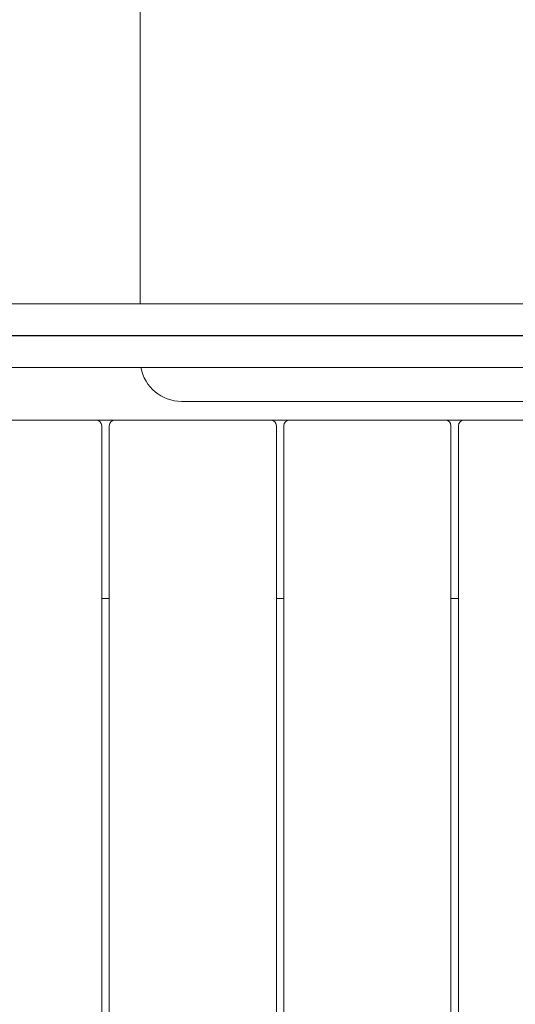
# Model space of a CAD drawing. Units: millimetres. Extents: x -2550 to 13741, y -2920 to 6460.
# Drawn here: x 186 to 450, y 2704 to 3228 of the extents above; entities that cross this region are included whole.
import ezdxf

# ---------------------------------------------------------------- set-up
doc = ezdxf.new("R2010")
doc.units = ezdxf.units.MM
doc.header["$MEASUREMENT"] = 0
doc.layers.add('Activity Hex Tower 8203', color=7, linetype='Continuous')
doc.layers.add('Free Space', color=1, linetype='Continuous')

msp = doc.modelspace()

# ---------------------------------------------------------------- linework, layer by layer
at = {"layer": 'Activity Hex Tower 8203', "linetype": 'Continuous', "lineweight": 0}
for p, q in [((250, 3086.73), (250, 3548.11)), ((250, 3086.73), (250, 3086.7)), ((250, 3086.7), (250, 3077)), ((46, 3077), (974, 3077)), ((46, 3043), (974, 3043)), ((272, 3025), (276.68, 3025)), ((276.68, 3025), (278.4, 3025)), ((278.4, 3025), (348.36, 3025)), ((348.36, 3025), (671.64, 3025)), ((226.5, 3015), (143.5, 3015)), ((236.5, 3015), (226.5, 3015)), ((319.5, 3015), (236.5, 3015)), ((329.5, 3015), (319.5, 3015)), ((412.5, 3015), (329.5, 3015)), ((422.5, 3015), (412.5, 3015)), ((505.5, 3015), (422.5, 3015)), ((229.5, 2185), (229.5, 3012)), ((233.5, 3012), (233.5, 2185)), ((322.5, 2185), (322.5, 3012)), ((326.5, 3012), (326.5, 2185)), ((415.5, 2185), (415.5, 3012)), ((419.5, 3012), (419.5, 2185)), ((229.5, 2920), (233.5, 2920)), ((322.5, 2920), (326.5, 2920)), ((415.5, 2920), (419.5, 2920))]:
    msp.add_line(p, q, dxfattribs=at)
for centre, radius, start, end in [((272, 3047), 22, 190.4757, 270), ((226.5, 3012), 3, 0, 90), ((236.5, 3012), 3, 90, 180), ((319.5, 3012), 3, 0, 90), ((329.5, 3012), 3, 90, 180), ((412.5, 3012), 3, 0, 90), ((422.5, 3012), 3, 90, 180)]:
    msp.add_arc(centre, radius, start, end, dxfattribs=at)
msp.add_ellipse((272, 3086.67), major_axis=(-22, 0.03), ratio=0, start_param=0, end_param=0.000008, dxfattribs=at)
at = {"layer": 'Free Space'}
msp.add_line((-490, 3060, 300), (1510, 3060, 300), dxfattribs=at)

doc.saveas('drawing.dxf')
